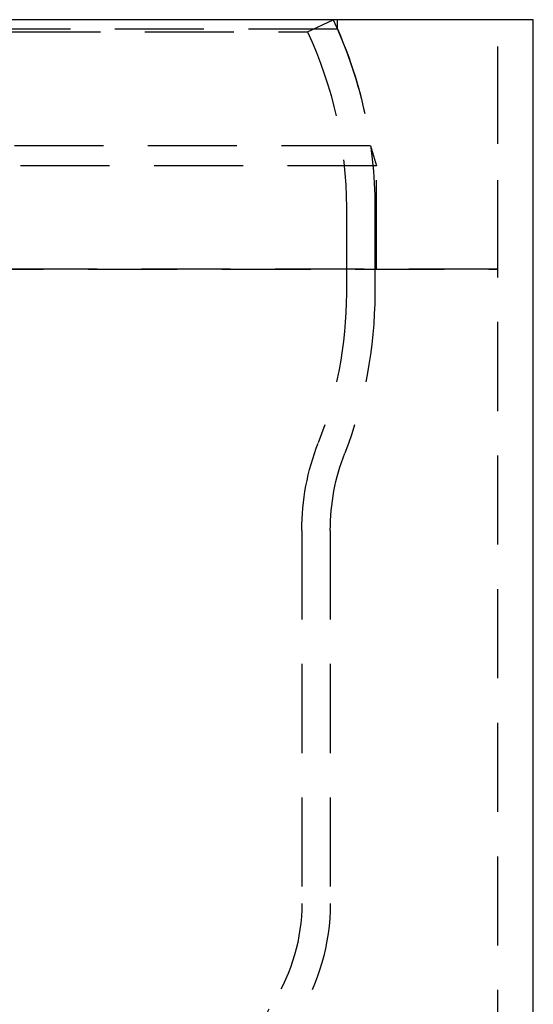
# Model space of a CAD drawing. Extents: x 613 to 900, y 174 to 531.
# Drawn here: x 686 to 715, y 476 to 531 of the extents above; entities that cross this region are included whole.
import ezdxf

# ---------------------------------------------------------------- set-up
doc = ezdxf.new("R2010")
doc.units = 0
doc.header["$LTSCALE"] = 20
doc.linetypes.add('VERDECKT', pattern=[0.375, 0.25, -0.125])
doc.layers.get('0').update_dxf_attribs({"linetype": 'CONTINUOUS'})
doc.layers.add('STEMPEL', color=3, linetype='CONTINUOUS')

# ---------------------------------------------------------------- blocks, each defined once
blk = doc.blocks.new('A$C98592174')
at = {"extrusion": (0, 1, -2e-16)}
for p, q in [((728.167645, 107.498439), (626.167645, 107.498439)), ((728.167645, 49.735427), (728.167645, 107.498439))]:
    blk.add_line(p, q, dxfattribs=at)
at = {"color": 1, "linetype": 'VERDECKT', "extrusion": (0, 1, -2e-16)}
for p, q in [((715.482457, 106.823308), (716.933043, 107.498439)), ((717.167645, 106.978973), (717.167645, 107.498439)), ((726.167645, 93.498439), (726.167645, 107.498439)), ((726.167645, 48.028416), (726.167645, 107.498439)), ((637.167645, 106.978973), (717.167645, 106.978973)), ((638.852834, 106.823308), (715.482457, 106.823308)), ((719.026132, 100.416118), (635.309159, 100.416118)), ((719.026132, 100.416118), (719.367645, 99.298439)), ((719.367645, 99.298439), (634.967645, 99.298439)), ((719.367645, 93.498439), (719.367645, 99.298439)), ((717.667645, 96.949517), (717.667645, 92.13238)), ((719.267645, 96.949517), (719.267645, 92.130159)), ((628.167645, 93.498439), (726.167645, 93.498439)), ((726.167645, 93.498439), (628.167645, 93.498439)), ((719.267645, 93.498439), (719.267645, 92.130159)), ((726.167645, 48.028416), (726.167645, 93.498439)), ((715.167645, 78.828439), (715.167645, 57.887165)), ((716.767645, 78.828439), (716.767645, 57.887165)), ((716.767645, 78.828439), (716.767645, 57.887165))]:
    blk.add_line(p, q, dxfattribs=at)
at = {"color": 1, "linetype": 'VERDECKT', "extrusion": (0, -2e-16, -1)}
for centre, radius, start, end in [((-694.267645, 96.949517), 25, 155.0418037, 180), ((-694.267645, 96.949517), 23.4, 155.0418037, 180), ((-694.267645, 96.949517), 25, 156.3481418, 172.029451), ((-694.267645, 92.198439), 23.400093, 180.1617474, 201.1831544), ((-694.267645, 92.198439), 25.000093, 180.156486, 201.1831544), ((-694.267645, 92.198439), 25.000093, 180.156486, 201.1831544), ((-728.767645, 78.828439), 13.6, 0, 21.1831544), ((-728.767645, 78.828439), 12, 360, 21.1831544), ((-728.767645, 78.828439), 12, 360, 21.1831544), ((-704.767645, 57.887165), 10.4, 180, 212.3280641), ((-704.767645, 57.887165), 12, 180, 212.3280641), ((-704.767645, 57.887165), 12, 180, 212.3280641), ((-721.667645, 47.191839), 9.6, 0, 32.3280641)]:
    blk.add_arc(centre, radius, start, end, dxfattribs=at)

msp = doc.modelspace()

# ---------------------------------------------------------------- block references
at = {"layer": 'STEMPEL'}
msp.add_blockref('A$C98592174', (-13.211, 423.95, -190.601), dxfattribs=at)

doc.saveas('drawing.dxf')
